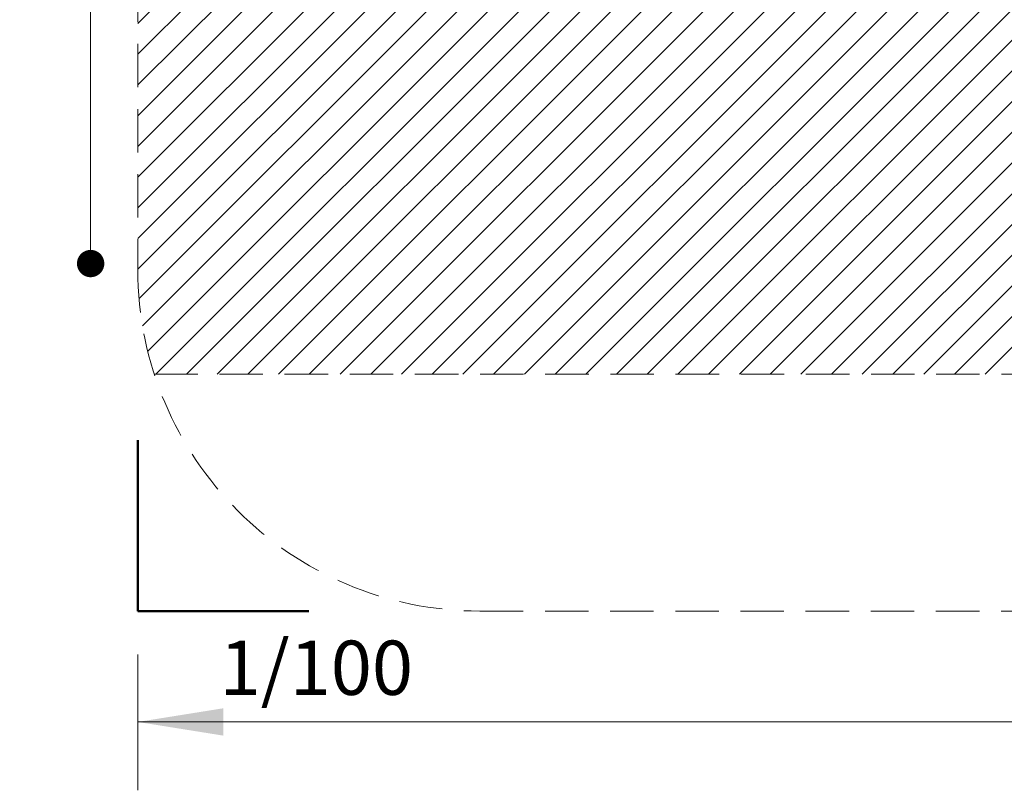
# Model space of a CAD drawing. Units: millimetres. Extents: x 557 to 1597, y 690 to 1348.
# Drawn here: x 557 to 845, y 690 to 916 of the extents above; entities that cross this region are included whole.
import ezdxf

# ---------------------------------------------------------------- set-up
doc = ezdxf.new("R2010")
doc.units = ezdxf.units.MM
doc.header["$LTSCALE"] = 100
doc.linetypes.add('HIDDEN', pattern=[0.1905, 0.127, -0.0635])
doc.styles.add('SLDTEXTSTYLE0', font='TXT', dxfattribs={"width": 0.75})
doc.styles.add('SLDTEXTSTYLE1', font='TXT', dxfattribs={"width": 0.605})
doc.dimstyles.new('SLDDIMSTYLE0', dxfattribs={"dimtxt": 15.875, "dimasz": 8, "dimexe": 0, "dimexo": 0.0625, "dimgap": 3.96875, "dimtad": 2, "dimdec": 0, "dimrnd": 1e-09, "dimzin": 12, "dimdsep": 46, "dimtxsty": 'SLDTEXTSTYLE0', "dimblk1": 'DOT', "dimblk2": 'DOT', "dimsah": 1, "dimcen": 0.09, "dimse1": 1, "dimse2": 1, "dimadec": 0, "dimazin": 3, "dimtfac": 1, "dimtdec": 0, "dimtofl": 0, "dimtmove": 0, "dimatfit": 3, "dimldrblk": 'DOT', "dimfxl": 0, "dimfrac": 2, "dimtolj": 1, "dimtzin": 12, "dimarcsym": 0})
doc.dimstyles.new('SLDDIMSTYLE1', dxfattribs={"dimtxt": 15.875, "dimasz": 25, "dimexe": 0, "dimexo": 0.0625, "dimgap": 3.96875, "dimtad": 0, "dimtih": 1, "dimtoh": 1, "dimdec": 0, "dimrnd": 1e-09, "dimzin": 12, "dimdsep": 46, "dimtxsty": 'SLDTEXTSTYLE0', "dimsah": 1, "dimcen": 0.09, "dimadec": 0, "dimazin": 3, "dimtfac": 1, "dimtdec": 0, "dimtofl": 0, "dimtmove": 0, "dimatfit": 3, "dimfxl": 0, "dimfrac": 2, "dimtolj": 1, "dimtzin": 12, "dimarcsym": 0})

# ---------------------------------------------------------------- blocks, each defined once
blk = doc.blocks.new('_Dot')
at = {"color": 0, "linetype": 'ByBlock', "lineweight": -2}
blk.add_line((-0.5, 0), (-1, 0), dxfattribs=at)
at = {"color": 0, "linetype": 'ByBlock', "const_width": 0.5}
blk.add_lwpolyline([(-0.25, 0, 1), (0.25, 0, 1)], format="xyb", close=True, dxfattribs=at)
blk = doc.blocks.new('_D_1')
at = {"color": 7, "linetype": 'Continuous', "lineweight": 18}
blk.add_line((577.5, 844.38), (577.5, 1215.89), dxfattribs=at)
at = {"color": 7, "linetype": 'Continuous', "lineweight": 18, "xscale": 8, "yscale": 8}
for p, rotation in [((577.5, 1215.89), 90.0000000000004), ((577.5, 844.38), 270.0000000000004)]:
    blk.add_blockref('_Dot', p, dxfattribs=dict(at, rotation=rotation))
at = {"color": 7, "linetype": 'Continuous', "lineweight": 18, "insert": (557.04, 1012.54), "char_height": 15.875, "attachment_point": 1, "rotation": 90, "style": 'SLDTEXTSTYLE0'}
blk.add_mtext('372', dxfattribs=at)
blk = doc.blocks.new('_D_4')
at = {"color": 7, "linetype": 'Continuous', "lineweight": 18}
for p, q in [((591.29, 730.01), (591.29, 690.27)), ((1491.29, 730.01), (1491.29, 690.27)), ((591.29, 710.27), (1023.7, 710.27)), ((1491.29, 710.27), (1058.89, 710.27))]:
    blk.add_line(p, q, dxfattribs=at)
for points in [[(591.29, 710.27), (616.29, 706.27), (616.29, 714.27)], [(1491.29, 710.27), (1466.29, 714.27), (1466.29, 706.27)]]:
    blk.add_solid(points, dxfattribs=at)
at = {"color": 7, "linetype": 'Continuous', "lineweight": 18, "insert": (1023.7, 718.12), "char_height": 15.875, "attachment_point": 1, "style": 'SLDTEXTSTYLE0'}
blk.add_mtext('900', dxfattribs=at)

msp = doc.modelspace()

# ---------------------------------------------------------------- hatches: boundary and pattern name
at = {"linetype": 'Continuous'}
h = msp.add_hatch(dxfattribs=at)
h.set_pattern_fill('ANSI31', scale=2, style=0)
edge = h.paths.add_edge_path(flags=0)
edge.add_arc((1391.29, 1213.44), 100, 0, 17.8506)
edge.add_line((1486.48, 1244.09), (596.11, 1244.09))
edge.add_arc((691.29, 1213.44), 100, 162.1494, 180)
edge.add_line((591.29, 1213.44), (591.29, 842.71))
edge.add_arc((691.29, 842.71), 100, 180, 197.8506)
edge.add_line((596.11, 812.06), (1486.48, 812.06))
edge.add_arc((1391.29, 842.71), 100, 342.1494, 360)
edge.add_line((1491.29, 842.71), (1491.29, 1213.44))

# ---------------------------------------------------------------- linework, layer by layer
at = {"color": 7, "linetype": 'HIDDEN', "lineweight": 18}
for p, q in [((591.29, 1213.44), (591.29, 842.71)), ((596.11, 812.06), (1486.48, 812.06)), ((691.29, 742.71), (1391.29, 742.71))]:
    msp.add_line(p, q, dxfattribs=at)
at = {"color": 7, "linetype": 'Continuous', "lineweight": 50}
for p, q in [((591.29, 742.71), (591.29, 792.71)), ((641.29, 742.71), (591.29, 742.71))]:
    msp.add_line(p, q, dxfattribs=at)
at = {"color": 7, "linetype": 'HIDDEN', "lineweight": 18}
msp.add_arc((691.29, 842.71), 100, 180, 270, dxfattribs=at)

# ---------------------------------------------------------------- texts
at = {"color": 7, "linetype": 'Continuous', "lineweight": 0, "insert": (643.47, 734.06), "char_height": 15.875, "attachment_point": 2, "style": 'SLDTEXTSTYLE1'}
msp.add_mtext('1/100', dxfattribs=at)

# ---------------------------------------------------------------- dimensions: what is measured, and where the dimension line sits
at = {"color": 7, "linetype": 'Continuous', "lineweight": 18}
dim = msp.add_linear_dim(base=(577.5, 844.38), p1=(970.32, 1215.89), p2=(970.1, 844.38), angle=90, dimstyle='SLDDIMSTYLE0', dxfattribs=at)
dim.commit()
dim.dimension.update_dxf_attribs({"geometry": '_D_1', "text_midpoint": (577.5, 1030.14), "dimtype": 160})
dim = msp.add_linear_dim(base=(591.29, 710.27), p1=(1491.29, 742.71), p2=(591.29, 742.71), dimstyle='SLDDIMSTYLE1', dxfattribs=at)
dim.commit()
dim.dimension.update_dxf_attribs({"geometry": '_D_4', "text_midpoint": (1041.29, 710.27), "dimtype": 160})

doc.saveas('drawing.dxf')
